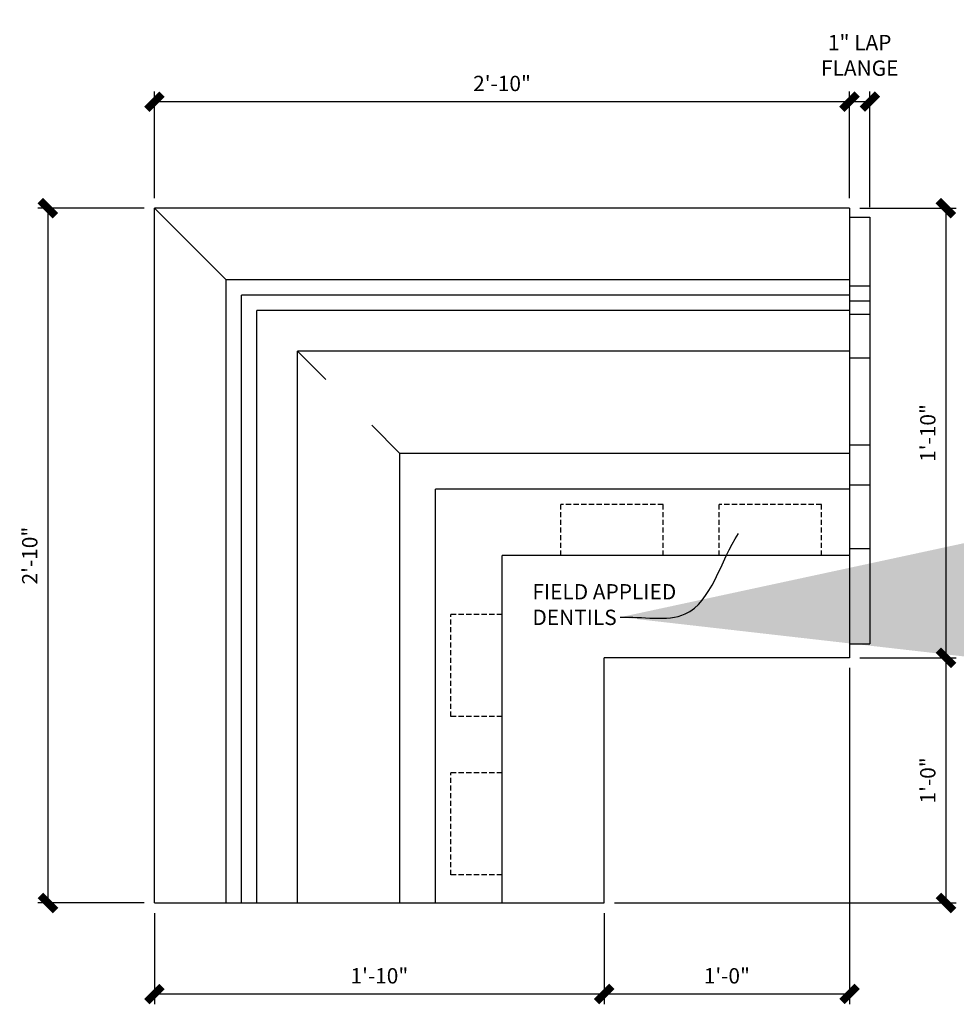
# Model space of a CAD drawing. Units: inches. Extents: x 73 to 234, y -66 to 97.
# Drawn here: x 73 to 119, y -66 to -18 of the extents above; entities that cross this region are included whole.
import ezdxf

# ---------------------------------------------------------------- set-up
doc = ezdxf.new("R2010")
doc.units = ezdxf.units.IN
doc.header["$MEASUREMENT"] = 0
doc.linetypes.add('HIDDEN', pattern=[0.375, 0.25, -0.125])
for name, color, linetype in [('Fiberglass', 7, 'Continuous'), ('Framing', 4, 'Continuous'), ('Text', 8, 'Continuous')]:
    doc.layers.add(name, color=color, linetype=linetype)
doc.styles.add('DIMS', font='stylu.ttf')
doc.styles.add('NOTES', font='stylu.ttf', dxfattribs={"height": 0.375})
doc.dimstyles.new('1-1-2in', dxfattribs={"dimscale": 8, "dimtxt": 0.09375, "dimasz": 0.1875, "dimexe": 0.0625, "dimexo": 0.0625, "dimgap": 0.0625, "dimtad": 3, "dimdec": 4, "dimzin": 3, "dimdsep": 46, "dimlunit": 4, "dimtxsty": 'DIMS', "dimblk1": 'OBLIQUE', "dimblk2": 'OBLIQUE', "dimsah": 1, "dimcen": 0, "dimclrd": 3, "dimclre": 3, "dimclrt": 8, "dimadec": 3, "dimazin": 0, "dimtfac": 1, "dimtdec": 4, "dimtmove": 2, "dimatfit": 3, "dimfxl": 1, "dimfrac": 1, "dimtolj": 1, "dimtzin": 0, "dimlwd": -1, "dimlwe": -1, "dimarcsym": 0})
doc.dimstyles.new('FullScale', dxfattribs={"dimtxt": 0.09375, "dimasz": 0.1875, "dimexe": 0.0625, "dimexo": 0.0625, "dimgap": 0.0625, "dimtad": 3, "dimdec": 4, "dimzin": 3, "dimdsep": 46, "dimlunit": 4, "dimtxsty": 'DIMS', "dimblk1": 'OBLIQUE', "dimblk2": 'OBLIQUE', "dimsah": 1, "dimcen": 0, "dimclrd": 3, "dimclre": 3, "dimclrt": 8, "dimadec": 3, "dimazin": 0, "dimtfac": 1, "dimtdec": 4, "dimtmove": 2, "dimatfit": 3, "dimfxl": 1, "dimfrac": 1, "dimtolj": 1, "dimtzin": 0, "dimlwd": -1, "dimlwe": -1, "dimarcsym": 0})

# ---------------------------------------------------------------- blocks, each defined once
blk = doc.blocks.new('_OBLIQUE')
at = {"color": 6, "const_width": 0.25}
blk.add_lwpolyline([(-0.24461, -0.24461), (0.24897, 0.24897)], dxfattribs=at)
blk = doc.blocks.new('*D92')
at = {"layer": 'Defpoints', "color": 0}
for p in [(113.849, -49.241), (101.849, -61.241), (113.849, -65.693)]:
    blk.add_point(p, dxfattribs=at)
at = {"layer": 'Text', "color": 3}
for p, q in [((113.849, -49.741), (113.849, -66.193)), ((101.849, -61.741), (101.849, -66.193)), ((101.849, -65.693), (113.849, -65.693))]:
    blk.add_line(p, q, dxfattribs=at)
at = {"layer": 'Text', "color": 3, "xscale": 1.5, "yscale": 1.5, "zscale": 1.5, "rotation": 180}
blk.add_blockref('_OBLIQUE', (101.849, -65.693), dxfattribs=at)
at = {"layer": 'Text', "color": 3, "xscale": 1.5, "yscale": 1.5, "zscale": 1.5}
blk.add_blockref('_OBLIQUE', (113.849, -65.693), dxfattribs=at)
at = {"layer": 'Text', "color": 8, "insert": (107.849, -64.805), "char_height": 0.75, "attachment_point": 5, "style": 'DIMS'}
blk.add_mtext('\\A1;1\'-0"', dxfattribs=at)
blk = doc.blocks.new('*D93')
at = {"layer": 'Defpoints', "color": 0}
for p in [(113.849, -49.241), (101.849, -61.241), (118.57, -61.241)]:
    blk.add_point(p, dxfattribs=at)
at = {"layer": 'Text', "color": 3}
for p, q in [((114.349, -49.241), (119.07, -49.241)), ((118.57, -49.241), (118.57, -61.241)), ((102.349, -61.241), (119.07, -61.241))]:
    blk.add_line(p, q, dxfattribs=at)
at = {"layer": 'Text', "color": 3, "xscale": 1.5, "yscale": 1.5, "zscale": 1.5}
for p, rotation in [((118.57, -49.241), 90), ((118.57, -61.241), 270)]:
    blk.add_blockref('_OBLIQUE', p, dxfattribs=dict(at, rotation=rotation))
at = {"layer": 'Text', "color": 8, "insert": (117.681, -55.241), "char_height": 0.75, "attachment_point": 5, "rotation": 90, "style": 'DIMS'}
blk.add_mtext('\\A1;1\'-0"', dxfattribs=at)
blk = doc.blocks.new('*D95')
at = {"layer": 'Defpoints', "color": 0}
for p in [(113.849, -22.024), (79.849, -27.241), (113.849, -27.241)]:
    blk.add_point(p, dxfattribs=at)
at = {"layer": 'Text', "color": 3}
for p, q in [((79.849, -26.741), (79.849, -21.524)), ((113.849, -26.741), (113.849, -21.524)), ((79.849, -22.024), (113.849, -22.024))]:
    blk.add_line(p, q, dxfattribs=at)
at = {"layer": 'Text', "color": 3, "xscale": 1.5, "yscale": 1.5, "zscale": 1.5, "rotation": 180}
blk.add_blockref('_OBLIQUE', (79.849, -22.024), dxfattribs=at)
at = {"layer": 'Text', "color": 3, "xscale": 1.5, "yscale": 1.5, "zscale": 1.5}
blk.add_blockref('_OBLIQUE', (113.849, -22.024), dxfattribs=at)
at = {"layer": 'Text', "color": 8, "insert": (96.849, -21.135), "char_height": 0.75, "attachment_point": 5, "style": 'DIMS'}
blk.add_mtext('\\A1;2\'-10"', dxfattribs=at)
blk = doc.blocks.new('*D96')
at = {"layer": 'Defpoints', "color": 0}
for p in [(79.849, -61.241), (101.849, -61.241), (101.849, -65.693)]:
    blk.add_point(p, dxfattribs=at)
at = {"layer": 'Text', "color": 3}
for p, q in [((79.849, -61.741), (79.849, -66.193)), ((101.849, -61.741), (101.849, -66.193)), ((79.849, -65.693), (101.849, -65.693))]:
    blk.add_line(p, q, dxfattribs=at)
at = {"layer": 'Text', "color": 3, "xscale": 1.5, "yscale": 1.5, "zscale": 1.5, "rotation": 180}
blk.add_blockref('_OBLIQUE', (79.849, -65.693), dxfattribs=at)
at = {"layer": 'Text', "color": 3, "xscale": 1.5, "yscale": 1.5, "zscale": 1.5}
blk.add_blockref('_OBLIQUE', (101.849, -65.693), dxfattribs=at)
at = {"layer": 'Text', "color": 8, "insert": (90.849, -64.805), "char_height": 0.75, "attachment_point": 5, "style": 'DIMS'}
blk.add_mtext('\\A1;1\'-10"', dxfattribs=at)
blk = doc.blocks.new('*D97')
at = {"layer": 'Defpoints', "color": 0}
for p in [(79.849, -27.241), (74.633, -61.241), (79.849, -61.241)]:
    blk.add_point(p, dxfattribs=at)
at = {"layer": 'Text', "color": 3}
for p, q in [((79.349, -27.241), (74.133, -27.241)), ((74.633, -27.241), (74.633, -61.241)), ((79.349, -61.241), (74.133, -61.241))]:
    blk.add_line(p, q, dxfattribs=at)
at = {"layer": 'Text', "color": 3, "xscale": 1.5, "yscale": 1.5, "zscale": 1.5}
for p, rotation in [((74.633, -27.241), 90), ((74.633, -61.241), 270)]:
    blk.add_blockref('_OBLIQUE', p, dxfattribs=dict(at, rotation=rotation))
at = {"layer": 'Text', "color": 8, "insert": (73.744, -44.241), "char_height": 0.75, "attachment_point": 5, "rotation": 90, "style": 'DIMS'}
blk.add_mtext('\\A1;2\'-10"', dxfattribs=at)
blk = doc.blocks.new('*D98')
at = {"layer": 'Defpoints', "color": 0}
for p in [(113.849, -27.241), (113.849, -49.241), (118.57, -49.241)]:
    blk.add_point(p, dxfattribs=at)
at = {"layer": 'Text', "color": 3}
for p, q in [((114.349, -27.241), (119.07, -27.241)), ((118.57, -27.241), (118.57, -49.241)), ((114.349, -49.241), (119.07, -49.241))]:
    blk.add_line(p, q, dxfattribs=at)
at = {"layer": 'Text', "color": 3, "xscale": 1.5, "yscale": 1.5, "zscale": 1.5}
for p, rotation in [((118.57, -27.241), 90), ((118.57, -49.241), 270)]:
    blk.add_blockref('_OBLIQUE', p, dxfattribs=dict(at, rotation=rotation))
at = {"layer": 'Text', "color": 8, "insert": (117.681, -38.241), "char_height": 0.75, "attachment_point": 5, "rotation": 90, "style": 'DIMS'}
blk.add_mtext('\\A1;1\'-10"', dxfattribs=at)
blk = doc.blocks.new('*D99')
at = {"layer": 'Defpoints', "color": 0}
for p in [(114.849, -22.024), (113.849, -27.241), (114.849, -27.686)]:
    blk.add_point(p, dxfattribs=at)
at = {"layer": 'Text', "color": 3}
for p, q in [((113.849, -26.741), (113.849, -21.524)), ((114.849, -27.186), (114.849, -21.524)), ((113.849, -22.024), (114.849, -22.024))]:
    blk.add_line(p, q, dxfattribs=at)
at = {"layer": 'Text', "color": 3, "xscale": 1.5, "yscale": 1.5, "zscale": 1.5, "rotation": 180}
blk.add_blockref('_OBLIQUE', (113.849, -22.024), dxfattribs=at)
at = {"layer": 'Text', "color": 3, "xscale": 1.5, "yscale": 1.5, "zscale": 1.5}
blk.add_blockref('_OBLIQUE', (114.849, -22.024), dxfattribs=at)
at = {"layer": 'Text', "color": 8, "insert": (114.349, -19.759), "char_height": 0.75, "attachment_point": 5, "style": 'DIMS'}
blk.add_mtext('\\A1;1" LAP \\PFLANGE', dxfattribs=at)

msp = doc.modelspace()

# ---------------------------------------------------------------- linework, layer by layer
at = {"layer": 'Fiberglass', "ltscale": 2}
for p, q in [((113.84934, -27.24058), (79.84934, -27.24058)), ((79.84934, -61.24058), (79.84934, -27.24058)), ((113.84934, -27.24058), (113.84934, -49.24058)), ((113.84934, -49.24058), (101.84934, -49.24058)), ((101.84934, -61.24058), (101.84934, -49.24058)), ((79.84934, -61.24058), (101.84934, -61.24058))]:
    msp.add_line(p, q, dxfattribs=at)
at = {"layer": 'Fiberglass', "color": 3}
for p, q in [((79.84934, -27.24058), (83.34934, -30.74058)), ((113.84934, -31.04211), (114.84934, -31.04211)), ((113.84934, -31.77878), (114.84934, -31.77878)), ((113.84934, -32.43359), (114.84934, -32.43359)), ((86.84934, -34.24058), (88.22434, -35.61558)), ((113.84934, -34.56174), (114.84934, -34.56174)), ((90.47434, -37.86558), (91.84934, -39.24058)), ((113.84934, -38.81804), (114.84934, -38.81804)), ((113.84934, -40.78249), (114.84934, -40.78249)), ((113.84934, -43.89286), (114.84934, -43.89286))]:
    msp.add_line(p, q, dxfattribs=at)
at = {"layer": 'Fiberglass', "color": 1}
for p, q in [((113.84934, -27.68619), (114.84934, -27.68619)), ((114.84934, -27.68619), (114.84934, -48.55841)), ((113.84934, -30.74058), (83.34934, -30.74058)), ((83.34934, -61.24058), (83.34934, -30.74058)), ((113.84934, -31.49058), (84.09934, -31.49058)), ((84.09934, -61.24058), (84.09934, -31.49058)), ((113.84934, -32.24058), (84.84934, -32.24058)), ((84.84934, -61.24058), (84.84934, -32.24058)), ((113.84934, -34.24058), (86.84934, -34.24058)), ((86.84934, -61.24058), (86.84934, -34.24058)), ((113.84934, -39.24058), (91.84934, -39.24058)), ((91.84934, -61.24058), (91.84934, -39.24058)), ((113.84934, -40.99058), (93.59934, -40.99058)), ((93.59934, -61.24058), (93.59934, -40.99058)), ((113.84934, -44.24058), (96.84934, -44.24058)), ((96.84934, -61.24058), (96.84934, -44.24058)), ((113.84934, -48.55841), (114.84934, -48.55841))]:
    msp.add_line(p, q, dxfattribs=at)
at = {"layer": 'Framing', "color": 4, "linetype": 'HIDDEN'}
for p, q in [((99.72679, -44.24058), (99.72679, -41.74058)), ((104.72679, -41.74058), (99.72679, -41.74058)), ((104.72679, -44.24058), (104.72679, -41.74058)), ((112.47516, -41.74058), (107.47516, -41.74058)), ((107.47516, -44.24058), (107.47516, -41.74058)), ((112.47516, -44.24058), (112.47516, -41.74058)), ((96.84934, -47.11803), (94.34934, -47.11803)), ((94.34934, -52.11803), (94.34934, -47.11803)), ((96.84934, -52.11803), (94.34934, -52.11803)), ((94.34934, -59.8664), (94.34934, -54.8664)), ((96.84934, -54.8664), (94.34934, -54.8664)), ((96.84934, -59.8664), (94.34934, -59.8664))]:
    msp.add_line(p, q, dxfattribs=at)

# ---------------------------------------------------------------- texts
at = {"layer": 'Text', "ltscale": 2, "insert": (98.33623, -45.6374), "char_height": 0.75, "width": 11.0596687, "attachment_point": 1, "style": 'NOTES'}
msp.add_mtext('FIELD APPLIED DENTILS', dxfattribs=at)

# ---------------------------------------------------------------- dimensions: what is measured, and where the dimension line sits
at = {"layer": 'Text'}
dim = msp.add_linear_dim(base=(114.84934, -22.02389), p1=(113.84934, -27.24058), p2=(114.84934, -27.68619), text='<> LAP \\PFLANGE', dimstyle='1-1-2in', dxfattribs=at)
dim.commit()
dim.dimension.update_dxf_attribs({"geometry": '*D99', "text_midpoint": (114.34934, -19.75934)})
for base, p1, p2, picture, middle in [((113.84934, -22.02389), (79.84934, -27.24058), (113.84934, -27.24058), '*D95', (96.84934, -21.13544)), ((113.84934, -65.69318), (101.84934, -61.24058), (113.84934, -49.24058), '*D92', (107.84934, -64.80473)), ((101.84934, -65.69318), (79.84934, -61.24058), (101.84934, -61.24058), '*D96', (90.84934, -64.80473))]:
    dim = msp.add_linear_dim(base=base, p1=p1, p2=p2, dimstyle='1-1-2in', dxfattribs=at)
    dim.commit()
    dim.dimension.update_dxf_attribs({"geometry": picture, "text_midpoint": middle})
for base, p1, p2, picture, middle in [((74.63265, -61.24058), (79.84934, -27.24058), (79.84934, -61.24058), '*D97', (73.7442, -44.24058)), ((118.56967, -49.24058), (113.84934, -27.24058), (113.84934, -49.24058), '*D98', (117.68121, -38.24058)), ((118.56967, -61.24058), (113.84934, -49.24058), (101.84934, -61.24058), '*D93', (117.68121, -55.24058))]:
    dim = msp.add_linear_dim(base=base, p1=p1, p2=p2, angle=270, dimstyle='1-1-2in', dxfattribs=at)
    dim.commit()
    dim.dimension.update_dxf_attribs({"geometry": picture, "text_midpoint": middle})

# ---------------------------------------------------------------- leaders
at = {"layer": 'Fiberglass', "path_type": 1}
msp.add_leader([(102.6356, -47.25515), (105.81349, -47.09856), (108.41411, -43.16222)], dimstyle='FullScale', override={"dimscale": 96, "dimasz": 3, "dimgap": 0.0625, "dimtad": 0}, dxfattribs=at)

doc.saveas('drawing.dxf')
